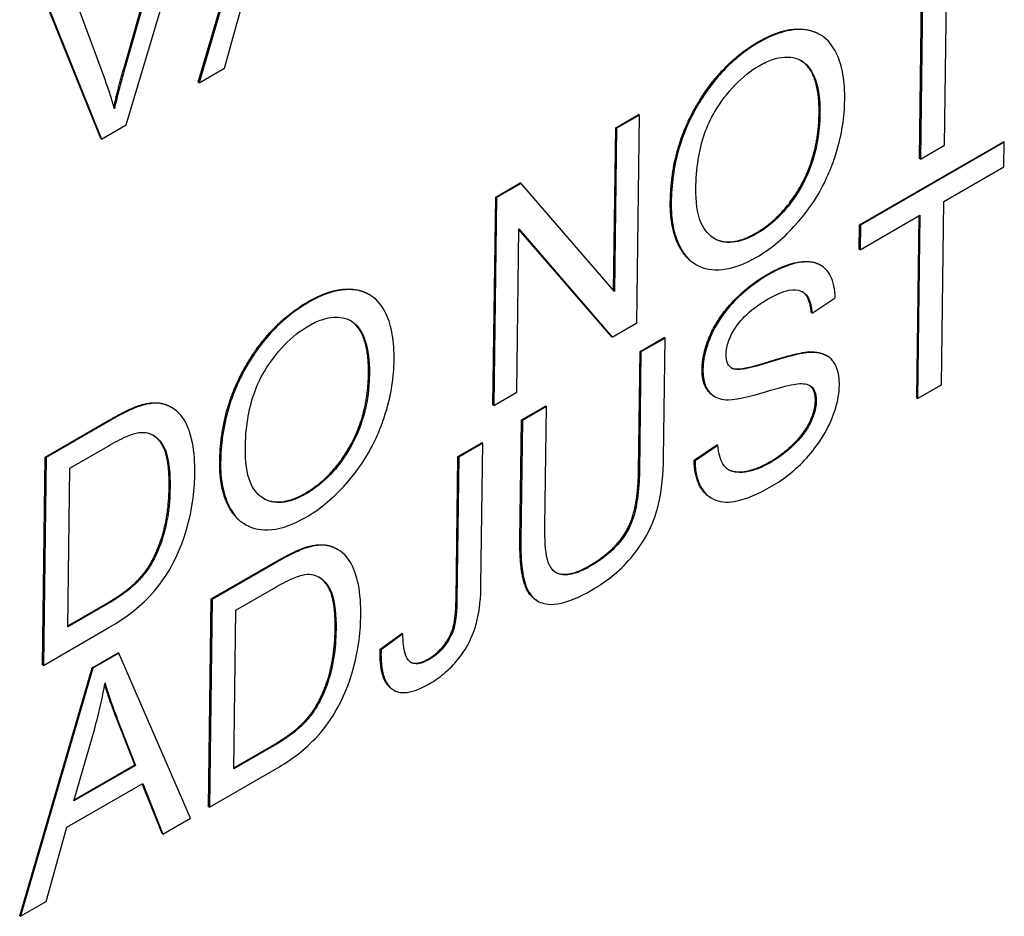
# Model space of a CAD drawing. Units: millimetres. Extents: x 155 to 2090, y 19 to 2724.
# Drawn here: x 778 to 789, y 1852 to 1862 of the extents above; entities that cross this region are included whole.
import ezdxf

# ---------------------------------------------------------------- set-up
doc = ezdxf.new("R2010")
doc.units = ezdxf.units.MM
doc.header["$LTSCALE"] = 10
doc.layers.add('Visible Edges(Hillmar_metric)', color=7, linetype='Continuous', lineweight=25)
doc.layers.add('Visible Tangent Edges(Hillmar_Metric)', color=7, linetype='Continuous', lineweight=25, true_color=0xc0c0c0)

msp = doc.modelspace()

# ---------------------------------------------------------------- linework, layer by layer
at = {"layer": 'Visible Edges(Hillmar_metric)'}
for p, q in [((780.3862, 1860.9189), (781.1661, 1863.593)), ((781.1756, 1863.5874), (780.3956, 1860.9133)), ((779.6103, 1860.4599), (780.4052, 1863.1426)), ((779.582, 1861.0631), (780.132, 1862.9959)), ((780.1414, 1862.9903), (779.5914, 1861.0575)), ((779.3843, 1860.9379), (778.8972, 1862.2719)), ((788.4279, 1860.239), (788.4534, 1862.2147)), ((779.3342, 1860.3115), (778.6077, 1862.1157)), ((778.6171, 1862.1101), (779.3436, 1860.3059)), ((788.1941, 1862.065), (788.1686, 1860.0893)), ((788.1592, 1860.0949), (788.1846, 1862.0595)), ((780.6698, 1861.0716), (780.8931, 1861.8735)), ((787.0906, 1861.4294), (787.0811, 1861.435)), ((780.3956, 1860.9133), (780.6698, 1861.0716)), ((780.3956, 1860.9133), (780.3862, 1860.9189)), ((784.8847, 1860.4279), (785.132, 1860.5707)), ((785.1415, 1860.5651), (784.8941, 1860.4223)), ((785.1125, 1858.3247), (785.1415, 1860.5651)), ((785.1415, 1860.5651), (785.132, 1860.5707)), ((779.3436, 1860.3059), (779.6103, 1860.4599)), ((784.862, 1858.6743), (784.8847, 1860.4279)), ((784.8941, 1860.4223), (784.8714, 1858.6634)), ((784.8941, 1860.4223), (784.8847, 1860.4279)), ((779.3436, 1860.3059), (779.3342, 1860.3115)), ((787.514, 1859.3827), (789.0637, 1860.2774)), ((789.0731, 1860.2718), (787.5235, 1859.377)), ((789.0731, 1860.2718), (789.0637, 1860.2774)), ((789.0697, 1860.0071), (789.0731, 1860.2718)), ((788.1686, 1860.0893), (788.4279, 1860.239)), ((788.1686, 1860.0893), (788.1592, 1860.0949)), ((788.423, 1859.6337), (789.0697, 1860.0071)), ((783.5913, 1859.6811), (783.8565, 1859.8342)), ((783.866, 1859.8286), (783.8565, 1859.8342)), ((783.866, 1859.8286), (783.6007, 1859.6755)), ((784.8714, 1858.6634), (783.866, 1859.8286)), ((783.5623, 1857.4407), (783.5913, 1859.6811)), ((783.6007, 1859.6755), (783.5718, 1857.4351)), ((783.6007, 1859.6755), (783.5913, 1859.6811)), ((788.3975, 1857.658), (788.423, 1859.6337)), ((787.52, 1859.1124), (788.1637, 1859.484)), ((788.1288, 1857.5139), (788.1542, 1859.4785)), ((788.1637, 1859.484), (788.1382, 1857.5083)), ((783.8191, 1857.5779), (783.8419, 1859.3368)), ((784.8378, 1858.1771), (783.8418, 1859.3315)), ((783.8419, 1859.3368), (784.8473, 1858.1715)), ((787.5106, 1859.118), (787.514, 1859.3827)), ((787.5235, 1859.377), (787.514, 1859.3827)), ((787.5235, 1859.377), (787.52, 1859.1124)), ((787.52, 1859.1124), (787.5106, 1859.118)), ((785.7463, 1858.9551), (785.7369, 1858.9607)), ((787.0959, 1858.9444), (787.0864, 1858.95)), ((782.2345, 1858.6255), (782.225, 1858.6311)), ((787.0024, 1858.4288), (787.2501, 1858.5938)), ((787.0024, 1858.4288), (786.993, 1858.4344)), ((784.8473, 1858.1715), (785.1125, 1858.3247)), ((784.8473, 1858.1715), (784.8378, 1858.1771)), ((785.1478, 1858.0164), (785.4071, 1858.1661)), ((785.4165, 1858.1605), (785.1572, 1858.0108)), ((785.3998, 1856.8661), (785.4165, 1858.1605)), ((785.4165, 1858.1605), (785.4071, 1858.1661)), ((785.1311, 1856.7237), (785.1478, 1858.0164)), ((785.1572, 1858.0108), (785.1405, 1856.7181)), ((785.1572, 1858.0108), (785.1478, 1858.0164)), ((787.1647, 1857.9661), (787.1553, 1857.9717)), ((788.1382, 1857.5083), (788.3975, 1857.658)), ((783.5718, 1857.4351), (783.8191, 1857.5779)), ((785.9476, 1857.5321), (785.9382, 1857.5377)), ((788.1382, 1857.5083), (788.1288, 1857.5139)), ((780.1045, 1857.4093), (780.0951, 1857.4149)), ((783.5718, 1857.4351), (783.5623, 1857.4407)), ((783.8693, 1857.2782), (784.1286, 1857.4279)), ((784.138, 1857.4223), (783.8788, 1857.2726)), ((784.1213, 1856.1296), (784.138, 1857.4223)), ((784.138, 1857.4223), (784.1286, 1857.4279)), ((778.7367, 1856.878), (779.4102, 1857.2669)), ((779.4196, 1857.2613), (778.7461, 1856.8724)), ((783.8526, 1855.9838), (783.8693, 1857.2782)), ((783.8788, 1857.2726), (783.862, 1855.9782)), ((783.8788, 1857.2726), (783.8693, 1857.2782)), ((779.002, 1856.7574), (779.4132, 1856.9949)), ((783.1839, 1856.8824), (783.4432, 1857.0321)), ((783.4526, 1857.0265), (783.1933, 1856.8768)), ((783.4329, 1855.4999), (783.4526, 1857.0265)), ((783.4526, 1857.0265), (783.4432, 1857.0321)), ((785.7302, 1856.8442), (785.9748, 1857.0092)), ((785.9843, 1857.0036), (785.7396, 1856.8386)), ((785.9843, 1857.0036), (785.9748, 1857.0092)), ((778.7077, 1854.6376), (778.7367, 1856.878)), ((778.7461, 1856.8724), (778.7172, 1854.632)), ((778.7461, 1856.8724), (778.7367, 1856.878)), ((783.164, 1855.3404), (783.1839, 1856.8824)), ((783.1933, 1856.8768), (783.1734, 1855.3348)), ((783.1933, 1856.8768), (783.1839, 1856.8824)), ((778.9798, 1855.0464), (779.002, 1856.7574)), ((785.7396, 1856.8386), (785.7302, 1856.8442)), ((785.9169, 1856.434), (785.9075, 1856.4396)), ((780.8902, 1856.1511), (780.8807, 1856.1567)), ((781.8935, 1855.8788), (781.884, 1855.8844)), ((780.5256, 1855.3475), (781.1992, 1855.7364)), ((781.2086, 1855.7308), (780.5351, 1855.3419)), ((780.7909, 1855.2269), (781.2022, 1855.4644)), ((779.3971, 1855.2873), (778.9798, 1855.0464)), ((778.98, 1855.0575), (779.3876, 1855.2929)), ((780.4967, 1853.1071), (780.5256, 1855.3475)), ((780.5351, 1855.3419), (780.5061, 1853.1015)), ((780.5351, 1855.3419), (780.5256, 1855.3475)), ((784.0406, 1855.3273), (784.0312, 1855.3329)), ((780.7688, 1853.5159), (780.7909, 1855.2269)), ((778.7172, 1854.632), (779.4234, 1855.0398)), ((782.3466, 1854.8058), (782.581, 1854.9767)), ((782.5904, 1854.9711), (782.356, 1854.8002)), ((782.5904, 1854.9711), (782.581, 1854.9767)), ((779.2412, 1854.6059), (779.5213, 1854.7676)), ((779.5308, 1854.762), (779.2506, 1854.6003)), ((779.5308, 1854.762), (779.5213, 1854.7676)), ((780.3005, 1852.9828), (779.5308, 1854.762)), ((782.356, 1854.8002), (782.3466, 1854.8058)), ((778.7172, 1854.632), (778.7077, 1854.6376)), ((778.4613, 1851.9318), (779.2412, 1854.6059)), ((779.2506, 1854.6003), (778.4707, 1851.9262)), ((779.2506, 1854.6003), (779.2412, 1854.6059)), ((782.4892, 1854.3667), (782.4797, 1854.3723)), ((779.7009, 1853.5595), (779.5034, 1854.0623)), ((779.5128, 1854.0567), (779.7104, 1853.5539)), ((779.0458, 1853.1702), (779.2704, 1853.9524)), ((781.186, 1853.7568), (780.7688, 1853.5159)), ((780.7689, 1853.527), (781.1766, 1853.7624)), ((779.7104, 1853.5539), (779.0458, 1853.1702)), ((779.0496, 1853.1834), (779.7009, 1853.5595)), ((779.7104, 1853.5539), (779.7009, 1853.5595)), ((780.5061, 1853.1015), (781.2124, 1853.5093)), ((778.9682, 1852.8864), (779.7877, 1853.3596)), ((779.996, 1852.818), (779.7819, 1853.3562)), ((779.7877, 1853.3596), (780.0055, 1852.8124)), ((780.5061, 1853.1015), (780.4967, 1853.1071)), ((780.0055, 1852.8124), (780.3005, 1852.9828)), ((778.7449, 1852.0845), (778.9682, 1852.8864)), ((780.0055, 1852.8124), (779.996, 1852.818)), ((778.4707, 1851.9262), (778.7449, 1852.0845)), ((778.4707, 1851.9262), (778.4613, 1851.9318))]:
    msp.add_line(p, q, dxfattribs=at)
for points, degree, knots in [([(786.4244, 1861.3559), (786.6956, 1861.5125), (787.0064, 1861.4794), (787.0811, 1861.435)], 2, [0, 0, 0, 1, 1.441455, 1.441455, 1.441455]), ([(787.3531, 1860.7269), (787.3543, 1860.824), (787.3485, 1860.9169), (787.3195, 1861.0837), (787.2977, 1861.1574), (787.2109, 1861.3422), (787.1422, 1861.399), (786.9851, 1861.4916), (786.8732, 1861.4907), (786.6876, 1861.4719), (786.5627, 1861.4247), (786.4338, 1861.3503)], 3, [-0.089586605, -0.089586605, -0.089586605, -0.089586605, -0.082685783, -0.082685783, -0.076205419, -0.076205419, -0.06435561, -0.06435561, -0.040998382, -0.040998382, 0, 0, 0, 0]), ([(786.4338, 1861.3503), (786.3654, 1861.3108), (786.297, 1861.2649), (786.1664, 1861.1611), (786.1047, 1861.1048), (785.9385, 1860.9287), (785.8449, 1860.8005), (785.7091, 1860.5658), (785.6303, 1860.4148), (785.509, 1860.0066), (785.4851, 1859.8064), (785.4827, 1859.6215)], 3, [-0.26463924, -0.26463924, -0.26463924, -0.26463924, -0.21966069, -0.21966069, -0.177418, -0.177418, -0.10158812, -0.10158812, -0.05134349, -0.05134349, 0, 0, 0, 0]), ([(786.432, 1861.0968), (786.4799, 1861.1244), (786.5275, 1861.1468), (786.6194, 1861.178), (786.663, 1861.1871), (786.7601, 1861.1928), (786.829, 1861.186), (786.9355, 1861.1199), (786.9868, 1861.0716), (787.0724, 1860.864), (787.0883, 1860.7248), (787.0864, 1860.5763)], 3, [-0.20959065, -0.20959065, -0.20959065, -0.20959065, -0.16876208, -0.16876208, -0.12929802, -0.12929802, -0.07723284, -0.07723284, -0.04122403, -0.04122403, 0, 0, 0, 0]), ([(787.077, 1860.5819), (787.0805, 1860.8551), (786.9563, 1861.1066), (786.8828, 1861.1524)], 2, [0, 0, 0, 1, 1.5959145, 1.5959145, 1.5959145]), ([(779.5914, 1861.0575), (779.5709, 1860.9856), (779.5515, 1860.9139), (779.5151, 1860.772), (779.4982, 1860.7018), (779.4824, 1860.6318)], 3, [-0.035599633, -0.035599633, -0.035599633, -0.035599633, -0.017677212, -0.017677212, 0, 0, 0, 0]), ([(785.7494, 1859.7721), (785.7507, 1859.8724), (785.7579, 1859.9791), (785.7891, 1860.1765), (785.8106, 1860.2702), (785.8713, 1860.4457), (785.9079, 1860.5267), (786.0162, 1860.7064), (786.0891, 1860.8043), (786.2522, 1860.9751), (786.3409, 1861.0441), (786.432, 1861.0968)], 3, [-0.12725396, -0.12725396, -0.12725396, -0.12725396, -0.09936671, -0.09936671, -0.0762104, -0.0762104, -0.05583861, -0.05583861, -0.02900272, -0.02900272, 0, 0, 0, 0]), ([(779.4824, 1860.6318), (779.4687, 1860.6826), (779.4538, 1860.7327), (779.4212, 1860.8346), (779.4031, 1860.8867), (779.3843, 1860.9379)], 3, [-0.035481155, -0.035481155, -0.035481155, -0.035481155, -0.018425303, -0.018425303, 0, 0, 0, 0]), ([(786.4039, 1859.0331), (786.4734, 1859.0732), (786.5423, 1859.1207), (786.6779, 1859.2315), (786.7432, 1859.2933), (786.9411, 1859.5077), (787.0233, 1859.637), (787.1598, 1859.8693), (787.2209, 1860.025), (787.3234, 1860.3569), (787.3508, 1860.5474), (787.3531, 1860.7269)], 3, [-0.11132209, -0.11132209, -0.11132209, -0.11132209, -0.1042993, -0.1042993, -0.09735703, -0.09735703, -0.08252506, -0.08252506, -0.04982741, -0.04982741, 0, 0, 0, 0]), ([(787.0864, 1860.5763), (787.0844, 1860.422), (787.0645, 1860.2525), (786.9707, 1859.9545), (786.9195, 1859.8478), (786.8051, 1859.6566), (786.7399, 1859.5693), (786.583, 1859.4054), (786.4952, 1859.3383), (786.4057, 1859.2866)], 3, [-0.11288448, -0.11288448, -0.11288448, -0.11288448, -0.0786008, -0.0786008, -0.05367631, -0.05367631, -0.02847218, -0.02847218, 0, 0, 0, 0]), ([(786.4057, 1859.2866), (786.3595, 1859.26), (786.3135, 1859.2379), (786.2253, 1859.2064), (786.1836, 1859.1966), (786.0666, 1859.186), (785.9999, 1859.202), (785.9006, 1859.2622), (785.8446, 1859.3085), (785.7619, 1859.5082), (785.7476, 1859.6364), (785.7494, 1859.7721)], 3, [-0.18039598, -0.18039598, -0.18039598, -0.18039598, -0.15228074, -0.15228074, -0.12555214, -0.12555214, -0.0744047, -0.0744047, -0.03768471, -0.03768471, 0, 0, 0, 0]), ([(785.7369, 1858.9607), (785.6398, 1859.0184), (785.4695, 1859.3317), (785.4733, 1859.6271)], 2, [1.4279736, 1.4279736, 1.4279736, 2, 3, 3, 3]), ([(785.4827, 1859.6215), (785.4816, 1859.5313), (785.4882, 1859.4464), (785.5185, 1859.2893), (785.5417, 1859.2186), (785.6071, 1859.0845), (785.661, 1859.0026), (785.834, 1858.9058), (785.9298, 1858.8887), (786.151, 1858.9114), (786.2756, 1858.959), (786.4039, 1859.0331)], 3, [-0.19620149, -0.19620149, -0.19620149, -0.19620149, -0.15766273, -0.15766273, -0.11937741, -0.11937741, -0.07668486, -0.07668486, -0.04080746, -0.04080746, 0, 0, 0, 0]), ([(786.5132, 1858.8438), (786.7308, 1858.9694), (787.0093, 1858.9958), (787.0864, 1858.95)], 2, [0, 0, 0, 1, 1.6871947, 1.6871947, 1.6871947]), ([(787.2501, 1858.5938), (787.2493, 1858.6398), (787.2448, 1858.6833), (787.2277, 1858.7627), (787.2155, 1858.798), (787.172, 1858.8825), (787.1343, 1858.9249), (787.0193, 1858.9845), (786.9469, 1858.9853), (786.7706, 1858.962), (786.6464, 1858.9096), (786.5226, 1858.8382)], 3, [-0.097300787, -0.097300787, -0.097300787, -0.097300787, -0.087076163, -0.087076163, -0.077174472, -0.077174472, -0.060531845, -0.060531845, -0.039378878, -0.039378878, 0, 0, 0, 0]), ([(786.5226, 1858.8382), (786.4555, 1858.7994), (786.3885, 1858.7541), (786.2415, 1858.6361), (786.1812, 1858.575), (786.0816, 1858.4668), (786.0255, 1858.3938), (785.9192, 1858.2147), (785.8852, 1858.125), (785.8391, 1857.9773), (785.8257, 1857.8973), (785.8248, 1857.8216)], 3, [-0.064470791, -0.064470791, -0.064470791, -0.064470791, -0.057786215, -0.057786215, -0.049581433, -0.049581433, -0.036713948, -0.036713948, -0.02100911, -0.02100911, 0, 0, 0, 0]), ([(781.5683, 1858.552), (781.8395, 1858.7086), (782.1503, 1858.6755), (782.225, 1858.6311)], 2, [0, 0, 0, 1, 1.441455, 1.441455, 1.441455]), ([(782.497, 1857.9229), (782.4982, 1858.0201), (782.4924, 1858.113), (782.4634, 1858.2798), (782.4416, 1858.3535), (782.3548, 1858.5383), (782.2861, 1858.595), (782.129, 1858.6876), (782.0171, 1858.6868), (781.8315, 1858.6679), (781.7066, 1858.6208), (781.5777, 1858.5464)], 3, [-0.089586605, -0.089586605, -0.089586605, -0.089586605, -0.082685783, -0.082685783, -0.076205419, -0.076205419, -0.06435561, -0.06435561, -0.040998382, -0.040998382, 0, 0, 0, 0]), ([(786.5297, 1858.5829), (786.6038, 1858.6257), (786.6821, 1858.6622), (786.8137, 1858.6884), (786.8514, 1858.6798), (786.9083, 1858.6582), (786.9356, 1858.634), (786.9834, 1858.5545), (786.9971, 1858.4942), (787.0024, 1858.4288)], 3, [-0.053801969, -0.053801969, -0.053801969, -0.053801969, -0.043131262, -0.043131262, -0.033770744, -0.033770744, -0.019285193, -0.019285193, 0, 0, 0, 0]), ([(786.0739, 1857.9858), (786.0741, 1858.008), (786.0765, 1858.0311), (786.0859, 1858.0789), (786.0927, 1858.103), (786.1199, 1858.1775), (786.146, 1858.2261), (786.1975, 1858.305), (786.2331, 1858.355), (786.37, 1858.483), (786.4536, 1858.539), (786.5297, 1858.5829)], 3, [-0.1041908, -0.1041908, -0.1041908, -0.1041908, -0.08948009, -0.08948009, -0.07501352, -0.07501352, -0.04531688, -0.04531688, -0.02422067, -0.02422067, 0, 0, 0, 0]), ([(781.5777, 1858.5464), (781.5093, 1858.5069), (781.4409, 1858.461), (781.3102, 1858.3572), (781.2486, 1858.3009), (781.0824, 1858.1247), (780.9888, 1857.9966), (780.853, 1857.7619), (780.7742, 1857.6109), (780.6529, 1857.2026), (780.629, 1857.0025), (780.6266, 1856.8176)], 3, [-0.26463924, -0.26463924, -0.26463924, -0.26463924, -0.21966069, -0.21966069, -0.177418, -0.177418, -0.10158812, -0.10158812, -0.05134349, -0.05134349, 0, 0, 0, 0]), ([(781.5759, 1858.2928), (781.6238, 1858.3205), (781.6713, 1858.3428), (781.7633, 1858.3741), (781.8069, 1858.3831), (781.904, 1858.3889), (781.9729, 1858.3821), (782.0794, 1858.316), (782.1307, 1858.2676), (782.2163, 1858.0601), (782.2322, 1857.9208), (782.2303, 1857.7723)], 3, [-0.20959065, -0.20959065, -0.20959065, -0.20959065, -0.16876208, -0.16876208, -0.12929802, -0.12929802, -0.07723284, -0.07723284, -0.04122403, -0.04122403, 0, 0, 0, 0]), ([(782.2209, 1857.7779), (782.2244, 1858.0512), (782.1002, 1858.3027), (782.0267, 1858.3484)], 2, [0, 0, 0, 1, 1.5959145, 1.5959145, 1.5959145]), ([(780.8933, 1856.9681), (780.8946, 1857.0685), (780.9018, 1857.1752), (780.933, 1857.3725), (780.9545, 1857.4663), (781.0152, 1857.6418), (781.0518, 1857.7228), (781.1601, 1857.9025), (781.233, 1858.0004), (781.396, 1858.1712), (781.4848, 1858.2402), (781.5759, 1858.2928)], 3, [-0.12725396, -0.12725396, -0.12725396, -0.12725396, -0.09936671, -0.09936671, -0.0762104, -0.0762104, -0.05583861, -0.05583861, -0.02900272, -0.02900272, 0, 0, 0, 0]), ([(786.1473, 1857.8299), (786.1347, 1857.8357), (786.1234, 1857.8435), (786.1041, 1857.8635), (786.0962, 1857.8753), (786.0782, 1857.916), (786.0734, 1857.949), (786.0739, 1857.9858)], 3, [-0.020950097, -0.020950097, -0.020950097, -0.020950097, -0.015494967, -0.015494967, -0.010230902, -0.010230902, 0, 0, 0, 0]), ([(786.9703, 1858.0051), (786.8438, 1857.9981), (786.5905, 1857.9109), (786.3549, 1857.8439), (786.2634, 1857.8222), (786.181, 1857.8216), (786.1616, 1857.8236), (786.1473, 1857.8299)], 3, [-0.062294129, -0.062294129, -0.062294129, -0.062294129, -0.025863851, -0.025863851, -0.00617701, -0.00617701, 0, 0, 0, 0]), ([(787.2956, 1857.6506), (787.2965, 1857.7226), (787.2876, 1857.7874), (787.2508, 1857.88), (787.2242, 1857.9287), (787.1142, 1857.9981), (787.0439, 1858.0085), (786.9703, 1858.0051)], 3, [-0.087553544, -0.087553544, -0.087553544, -0.087553544, -0.051412719, -0.051412719, -0.026003592, -0.026003592, 0, 0, 0, 0]), ([(781.5478, 1856.2291), (781.6173, 1856.2692), (781.6862, 1856.3168), (781.8218, 1856.4275), (781.8871, 1856.4893), (782.085, 1856.7037), (782.1672, 1856.833), (782.3037, 1857.0653), (782.3648, 1857.2211), (782.4673, 1857.553), (782.4947, 1857.7435), (782.497, 1857.9229)], 3, [-0.11132209, -0.11132209, -0.11132209, -0.11132209, -0.1042993, -0.1042993, -0.09735703, -0.09735703, -0.08252506, -0.08252506, -0.04982741, -0.04982741, 0, 0, 0, 0]), ([(785.9382, 1857.5377), (785.9045, 1857.5577), (785.8133, 1857.6736), (785.8153, 1857.8272)], 2, [0.6379767, 0.6379767, 0.6379767, 1, 2, 2, 2]), ([(785.8248, 1857.8216), (785.824, 1857.76), (785.8314, 1857.7046), (785.863, 1857.6187), (785.8862, 1857.5774), (785.9729, 1857.5106), (786.0319, 1857.4963), (786.0956, 1857.495)], 3, [-0.067849221, -0.067849221, -0.067849221, -0.067849221, -0.04305622, -0.04305622, -0.023024303, -0.023024303, 0, 0, 0, 0]), ([(782.2303, 1857.7723), (782.2283, 1857.6181), (782.2084, 1857.4486), (782.1146, 1857.1506), (782.0634, 1857.0439), (781.949, 1856.8527), (781.8838, 1856.7653), (781.7269, 1856.6015), (781.6391, 1856.5344), (781.5496, 1856.4827)], 3, [-0.11288448, -0.11288448, -0.11288448, -0.11288448, -0.0786008, -0.0786008, -0.05367631, -0.05367631, -0.02847218, -0.02847218, 0, 0, 0, 0]), ([(786.0956, 1857.495), (786.2067, 1857.4911), (786.4148, 1857.5564), (786.6699, 1857.6314), (786.7713, 1857.6585), (786.821, 1857.6647)], 3, [-0.037725006, -0.037725006, -0.037725006, -0.037725006, -0.017113883, -0.017113883, 0, 0, 0, 0]), ([(786.5642, 1856.5622), (786.6307, 1856.6005), (786.697, 1856.6455), (786.8238, 1856.7479), (786.8834, 1856.8037), (786.9977, 1856.9287), (787.0661, 1857.0127), (787.1944, 1857.23), (787.2311, 1857.3282), (787.2801, 1857.4852), (787.2945, 1857.5702), (787.2956, 1857.6506)], 3, [-0.087012384, -0.087012384, -0.087012384, -0.087012384, -0.070343586, -0.070343586, -0.054657799, -0.054657799, -0.039022278, -0.039022278, -0.022311719, -0.022311719, 0, 0, 0, 0]), ([(786.821, 1857.6647), (786.8516, 1857.6693), (786.8822, 1857.6713), (786.9337, 1857.6664), (786.9562, 1857.6608), (787.0027, 1857.6346), (787.0183, 1857.6116), (787.0415, 1857.5589), (787.0469, 1857.5223), (787.0464, 1857.4813)], 3, [-0.033272553, -0.033272553, -0.033272553, -0.033272553, -0.026034667, -0.026034667, -0.019994352, -0.019994352, -0.011405321, -0.011405321, 0, 0, 0, 0]), ([(787.037, 1857.4869), (787.0383, 1857.5927), (786.9802, 1857.6465), (786.9729, 1857.6514)], 2, [0, 0, 0, 1, 1.1205112, 1.1205112, 1.1205112]), ([(779.7679, 1857.4302), (779.7213, 1857.4157), (779.6683, 1857.3925), (779.5552, 1857.3376), (779.4852, 1857.2992), (779.4196, 1857.2613)], 3, [-0.036088642, -0.036088642, -0.036088642, -0.036088642, -0.020878931, -0.020878931, 0, 0, 0, 0]), ([(780.0519, 1857.4349), (780.0127, 1857.4511), (779.9695, 1857.4585), (779.8735, 1857.457), (779.8215, 1857.4471), (779.7679, 1857.4302)], 3, [-0.03425256, -0.03425256, -0.03425256, -0.03425256, -0.01757281, -0.01757281, 0, 0, 0, 0]), ([(780.3485, 1856.6977), (780.35, 1856.8158), (780.3427, 1856.9297), (780.3031, 1857.1312), (780.274, 1857.2125), (780.1886, 1857.3522), (780.1282, 1857.4054), (780.0519, 1857.4349)], 3, [-0.088855889, -0.088855889, -0.088855889, -0.088855889, -0.059821237, -0.059821237, -0.032052146, -0.032052146, 0, 0, 0, 0]), ([(787.0464, 1857.4813), (787.0461, 1857.4575), (787.0436, 1857.4327), (787.034, 1857.3812), (787.027, 1857.3552), (787.0051, 1857.2913), (786.9851, 1857.2427), (786.9127, 1857.126), (786.8671, 1857.0715), (786.7617, 1856.9641), (786.6767, 1856.8899), (786.5557, 1856.82)], 3, [-0.13977134, -0.13977134, -0.13977134, -0.13977134, -0.11913004, -0.11913004, -0.09862602, -0.09862602, -0.06964363, -0.06964363, -0.03850508, -0.03850508, 0, 0, 0, 0]), ([(779.4132, 1856.9949), (779.4774, 1857.0319), (779.5475, 1857.0697), (779.659, 1857.1188), (779.7072, 1857.1362), (779.7464, 1857.1415)], 3, [-0.031401274, -0.031401274, -0.031401274, -0.031401274, -0.013440675, -0.013440675, 0, 0, 0, 0]), ([(779.7464, 1857.1415), (779.7797, 1857.1462), (779.8107, 1857.1448), (779.87, 1857.1302), (779.8974, 1857.1166), (779.9593, 1857.0709), (780.0028, 1857.0299), (780.0722, 1856.8385), (780.0838, 1856.6979), (780.0818, 1856.5488)], 3, [-0.12253183, -0.12253183, -0.12253183, -0.12253183, -0.10035817, -0.10035817, -0.07691498, -0.07691498, -0.04139792, -0.04139792, 0, 0, 0, 0]), ([(780.0724, 1856.5544), (780.077, 1856.9062), (779.941, 1857.0872), (779.8963, 1857.1151)], 2, [0, 0, 0, 1, 1.3858955, 1.3858955, 1.3858955]), ([(786.5557, 1856.82), (786.4619, 1856.7658), (786.3693, 1856.728), (786.2494, 1856.7115), (786.186, 1856.7057), (786.0908, 1856.7421), (786.0618, 1856.7673), (786.0077, 1856.8584), (785.9916, 1856.9291), (785.9843, 1857.0036)], 3, [-0.12516705, -0.12516705, -0.12516705, -0.12516705, -0.06217967, -0.06217967, -0.03849632, -0.03849632, -0.02219431, -0.02219431, 0, 0, 0, 0]), ([(781.5496, 1856.4827), (781.5034, 1856.456), (781.4574, 1856.434), (781.3692, 1856.4024), (781.3275, 1856.3927), (781.2105, 1856.3821), (781.1438, 1856.3981), (781.0445, 1856.4582), (780.9885, 1856.5045), (780.9058, 1856.7043), (780.8915, 1856.8324), (780.8933, 1856.9681)], 3, [-0.18039598, -0.18039598, -0.18039598, -0.18039598, -0.15228074, -0.15228074, -0.12555214, -0.12555214, -0.0744047, -0.0744047, -0.03768471, -0.03768471, 0, 0, 0, 0]), ([(784.6227, 1855.4411), (784.7058, 1855.4891), (784.7908, 1855.5462), (784.9418, 1855.6726), (785.0094, 1855.7395), (785.0993, 1855.8517), (785.176, 1855.9492), (785.296, 1856.1858), (785.3262, 1856.2803), (785.3839, 1856.5293), (785.3977, 1856.702), (785.3998, 1856.8661)], 3, [-0.25261909, -0.25261909, -0.25261909, -0.25261909, -0.17184544, -0.17184544, -0.1026821, -0.1026821, -0.0711419, -0.0711419, -0.04555848, -0.04555848, 0, 0, 0, 0]), ([(780.8807, 1856.1567), (780.7837, 1856.2144), (780.6134, 1856.5277), (780.6172, 1856.8232)], 2, [1.4279736, 1.4279736, 1.4279736, 2, 3, 3, 3]), ([(780.6266, 1856.8176), (780.6254, 1856.7273), (780.6321, 1856.6425), (780.6624, 1856.4853), (780.6856, 1856.4146), (780.7509, 1856.2806), (780.8049, 1856.1987), (780.9779, 1856.1019), (781.0736, 1856.0848), (781.2949, 1856.1074), (781.4195, 1856.1551), (781.5478, 1856.2291)], 3, [-0.19620149, -0.19620149, -0.19620149, -0.19620149, -0.15766273, -0.15766273, -0.11937741, -0.11937741, -0.07668486, -0.07668486, -0.04080746, -0.04080746, 0, 0, 0, 0]), ([(785.9075, 1856.4396), (785.866, 1856.4643), (785.7332, 1856.6222), (785.7302, 1856.8442)], 2, [1.6691885, 1.6691885, 1.6691885, 2, 3, 3, 3]), ([(785.7396, 1856.8386), (785.7403, 1856.7838), (785.7455, 1856.732), (785.766, 1856.6382), (785.7808, 1856.5967), (785.8265, 1856.5115), (785.869, 1856.4561), (786.0021, 1856.3917), (786.0777, 1856.3854), (786.2867, 1856.4189), (786.4294, 1856.4843), (786.5642, 1856.5622)], 3, [-0.14760649, -0.14760649, -0.14760649, -0.14760649, -0.12398505, -0.12398505, -0.10119677, -0.10119677, -0.0710482, -0.0710482, -0.04290448, -0.04290448, 0, 0, 0, 0]), ([(786.097, 1856.7436), (786.155, 1856.7116), (786.3794, 1856.7292), (786.5463, 1856.8256)], 2, [1.3061217, 1.3061217, 1.3061217, 2, 3, 3, 3]), ([(779.4234, 1855.0398), (779.549, 1855.1123), (779.7134, 1855.2214), (779.9414, 1855.46), (780.0083, 1855.5489), (780.1315, 1855.7598), (780.1949, 1855.8863), (780.3327, 1856.3381), (780.3467, 1856.5596), (780.3485, 1856.6977)], 3, [-0.14004326, -0.14004326, -0.14004326, -0.14004326, -0.09129386, -0.09129386, -0.06456827, -0.06456827, -0.03833447, -0.03833447, 0, 0, 0, 0]), ([(785.1405, 1856.7181), (785.1393, 1856.6252), (785.1336, 1856.5234), (785.1079, 1856.3509), (785.091, 1856.2707), (785.0418, 1856.1334), (785.0168, 1856.0845), (784.9487, 1855.9795), (784.9035, 1855.9273), (784.7763, 1855.8054), (784.687, 1855.7444), (784.6038, 1855.6963)], 3, [-0.090969432, -0.090969432, -0.090969432, -0.090969432, -0.069980628, -0.069980628, -0.05462173, -0.05462173, -0.042389218, -0.042389218, -0.026482293, -0.026482293, 0, 0, 0, 0]), ([(780.0818, 1856.5488), (780.0806, 1856.4495), (780.0734, 1856.3436), (780.0367, 1856.1171), (780.0101, 1856.0285), (779.96, 1855.8821), (779.9238, 1855.7993), (779.8774, 1855.7206)], 3, [-0.05040969, -0.05040969, -0.05040969, -0.05040969, -0.036335075, -0.036335075, -0.020570315, -0.020570315, 0, 0, 0, 0]), ([(784.6038, 1855.6963), (784.5502, 1855.6654), (784.4963, 1855.64), (784.3859, 1855.6069), (784.3437, 1855.6059), (784.274, 1855.6136), (784.2397, 1855.6278), (784.1749, 1855.6882), (784.158, 1855.7355), (784.1249, 1855.8635), (784.1196, 1855.999), (784.1213, 1856.1296)], 3, [-0.076408424, -0.076408424, -0.076408424, -0.076408424, -0.069216296, -0.069216296, -0.061083155, -0.061083155, -0.050457676, -0.050457676, -0.036253465, -0.036253465, 0, 0, 0, 0]), ([(781.8408, 1855.9044), (781.8016, 1855.9206), (781.7585, 1855.928), (781.6625, 1855.9265), (781.6105, 1855.9166), (781.5568, 1855.8997)], 3, [-0.03425256, -0.03425256, -0.03425256, -0.03425256, -0.01757281, -0.01757281, 0, 0, 0, 0]), ([(784.0312, 1855.3329), (783.9598, 1855.3754), (783.848, 1855.6286), (783.8526, 1855.9838)], 2, [1.4440988, 1.4440988, 1.4440988, 2, 3, 3, 3]), ([(783.862, 1855.9782), (783.8606, 1855.8679), (783.8645, 1855.755), (783.8896, 1855.5787), (783.9072, 1855.502), (783.9673, 1855.3846), (784.0065, 1855.3434), (784.096, 1855.2992), (784.1584, 1855.28), (784.3724, 1855.3127), (784.5003, 1855.3705), (784.6227, 1855.4411)], 3, [-0.23036699, -0.23036699, -0.23036699, -0.23036699, -0.16632616, -0.16632616, -0.11739372, -0.11739372, -0.07292514, -0.07292514, -0.03892567, -0.03892567, 0, 0, 0, 0]), ([(781.5568, 1855.8997), (781.5102, 1855.8853), (781.4573, 1855.862), (781.3442, 1855.8071), (781.2742, 1855.7687), (781.2086, 1855.7308)], 3, [-0.036088642, -0.036088642, -0.036088642, -0.036088642, -0.020878931, -0.020878931, 0, 0, 0, 0]), ([(782.1375, 1855.1672), (782.139, 1855.2853), (782.1316, 1855.3992), (782.0921, 1855.6007), (782.063, 1855.682), (781.9776, 1855.8217), (781.9172, 1855.8749), (781.8408, 1855.9044)], 3, [-0.088855889, -0.088855889, -0.088855889, -0.088855889, -0.059821237, -0.059821237, -0.032052146, -0.032052146, 0, 0, 0, 0]), ([(779.8774, 1855.7206), (779.8547, 1855.6814), (779.8288, 1855.6447), (779.7696, 1855.5717), (779.7359, 1855.5362), (779.6639, 1855.4682), (779.5788, 1855.3922), (779.3971, 1855.2873)], 3, [-0.15756975, -0.15756975, -0.15756975, -0.15756975, -0.11058299, -0.11058299, -0.05784299, -0.05784299, 0, 0, 0, 0]), ([(784.2348, 1855.6359), (784.2687, 1855.6173), (784.4275, 1855.6056), (784.5943, 1855.7019)], 2, [1.6134735, 1.6134735, 1.6134735, 2, 3, 3, 3]), ([(781.2022, 1855.4644), (781.2663, 1855.5015), (781.3364, 1855.5393), (781.4479, 1855.5883), (781.4962, 1855.6057), (781.5354, 1855.611)], 3, [-0.031401274, -0.031401274, -0.031401274, -0.031401274, -0.013440675, -0.013440675, 0, 0, 0, 0]), ([(781.5354, 1855.611), (781.5687, 1855.6157), (781.5997, 1855.6143), (781.659, 1855.5997), (781.6864, 1855.5861), (781.7482, 1855.5404), (781.7918, 1855.4994), (781.8612, 1855.308), (781.8727, 1855.1674), (781.8708, 1855.0183)], 3, [-0.12253183, -0.12253183, -0.12253183, -0.12253183, -0.10035817, -0.10035817, -0.07691498, -0.07691498, -0.04139792, -0.04139792, 0, 0, 0, 0]), ([(781.8614, 1855.0239), (781.8659, 1855.3757), (781.7299, 1855.5567), (781.6853, 1855.5846)], 2, [0, 0, 0, 1, 1.3858955, 1.3858955, 1.3858955]), ([(782.8733, 1854.431), (782.9279, 1854.4625), (782.9825, 1854.5001), (783.0974, 1854.5971), (783.1437, 1854.6475), (783.2254, 1854.7455), (783.2682, 1854.8089), (783.3527, 1854.9727), (783.3769, 1855.056), (783.4201, 1855.2349), (783.4312, 1855.371), (783.4329, 1855.4999)], 3, [-0.076610814, -0.076610814, -0.076610814, -0.076610814, -0.070023916, -0.070023916, -0.062404448, -0.062404448, -0.051180915, -0.051180915, -0.035775343, -0.035775343, 0, 0, 0, 0]), ([(783.1734, 1855.3348), (783.171, 1855.1482), (783.1512, 1855.0639), (783.1257, 1854.9815), (783.1089, 1854.9438), (783.0634, 1854.8667), (783.0338, 1854.8277), (782.9608, 1854.7518), (782.9183, 1854.7197), (782.8753, 1854.6949)], 3, [-0.046808113, -0.046808113, -0.046808113, -0.046808113, -0.035206269, -0.035206269, -0.024921892, -0.024921892, -0.013686451, -0.013686451, 0, 0, 0, 0]), ([(781.2124, 1853.5093), (781.3379, 1853.5818), (781.5023, 1853.6909), (781.7304, 1853.9295), (781.7973, 1854.0185), (781.9205, 1854.2293), (781.9838, 1854.3558), (782.1216, 1854.8076), (782.1357, 1855.0291), (782.1375, 1855.1672)], 3, [-0.14004326, -0.14004326, -0.14004326, -0.14004326, -0.09129386, -0.09129386, -0.06456827, -0.06456827, -0.03833447, -0.03833447, 0, 0, 0, 0]), ([(781.8708, 1855.0183), (781.8695, 1854.919), (781.8623, 1854.8131), (781.8257, 1854.5866), (781.7991, 1854.498), (781.7489, 1854.3516), (781.7127, 1854.2688), (781.6664, 1854.1901)], 3, [-0.05040969, -0.05040969, -0.05040969, -0.05040969, -0.036335075, -0.036335075, -0.020570315, -0.020570315, 0, 0, 0, 0]), ([(782.8753, 1854.6949), (782.8459, 1854.6779), (782.8164, 1854.6643), (782.7623, 1854.6493), (782.7381, 1854.647), (782.6902, 1854.6547), (782.6739, 1854.6656), (782.6437, 1854.6889), (782.6288, 1854.7188), (782.5998, 1854.8094), (782.5923, 1854.8891), (782.5904, 1854.9711)], 3, [-0.048313087, -0.048313087, -0.048313087, -0.048313087, -0.044089934, -0.044089934, -0.040263654, -0.040263654, -0.035836, -0.035836, -0.02324355, -0.02324355, 0, 0, 0, 0]), ([(782.4797, 1854.3723), (782.4754, 1854.3749), (782.3363, 1854.4676), (782.3466, 1854.8058)], 2, [0.9688527, 0.9688527, 0.9688527, 1, 2, 2, 2]), ([(782.356, 1854.8002), (782.354, 1854.7334), (782.356, 1854.6677), (782.3718, 1854.5562), (782.3841, 1854.508), (782.4296, 1854.4109), (782.4634, 1854.3805), (782.5372, 1854.3406), (782.5851, 1854.334), (782.7127, 1854.3503), (782.7936, 1854.385), (782.8733, 1854.431)], 3, [-0.08153864, -0.08153864, -0.08153864, -0.08153864, -0.069178824, -0.069178824, -0.058521355, -0.058521355, -0.043838036, -0.043838036, -0.025375544, -0.025375544, 0, 0, 0, 0]), ([(779.2704, 1853.9524), (779.2934, 1854.0356), (779.3144, 1854.1185), (779.3515, 1854.2819), (779.3678, 1854.3623), (779.3817, 1854.4421)], 3, [-0.041275503, -0.041275503, -0.041275503, -0.041275503, -0.020472357, -0.020472357, 0, 0, 0, 0]), ([(779.3817, 1854.4421), (779.3976, 1854.3838), (779.4168, 1854.3236), (779.4597, 1854.1974), (779.4864, 1854.1252), (779.5128, 1854.0567)], 3, [-0.044563023, -0.044563023, -0.044563023, -0.044563023, -0.024985666, -0.024985666, 0, 0, 0, 0]), ([(781.6664, 1854.1901), (781.6437, 1854.1509), (781.6178, 1854.1142), (781.5586, 1854.0412), (781.5248, 1854.0057), (781.4529, 1853.9377), (781.3678, 1853.8617), (781.186, 1853.7568)], 3, [-0.15756975, -0.15756975, -0.15756975, -0.15756975, -0.11058299, -0.11058299, -0.05784299, -0.05784299, 0, 0, 0, 0])]:
    msp.add_open_spline(points, degree=degree, knots=knots, dxfattribs=at)
for points in [[(785.4733, 1859.6271), (785.4805, 1860.1855), (786.0117, 1861.1176), (786.4244, 1861.3559)], [(779.4766, 1860.6532), (779.5224, 1860.8542), (779.582, 1861.0631)], [(786.3963, 1859.2922), (786.6883, 1859.4609), (787.0714, 1860.1481), (787.077, 1860.5819)], [(785.9397, 1859.2385), (786.1223, 1859.1341), (786.3963, 1859.2922)], [(785.8153, 1857.8272), (785.8175, 1857.998), (785.9897, 1858.3889), (786.315, 1858.7293), (786.5132, 1858.8438)], [(786.993, 1858.4344), (786.9788, 1858.6072), (786.893, 1858.6625)], [(780.6172, 1856.8232), (780.6244, 1857.3816), (781.1556, 1858.3137), (781.5683, 1858.552)], [(786.1378, 1857.8355), (786.2128, 1857.8025), (786.844, 1858.0043), (786.9609, 1858.0108)], [(786.9609, 1858.0108), (787.0806, 1858.0161), (787.1553, 1857.9717)], [(786.1318, 1857.8385), (786.1348, 1857.8369), (786.1378, 1857.8355)], [(781.5402, 1856.4883), (781.8322, 1856.6569), (782.2153, 1857.3442), (782.2209, 1857.7779)], [(779.4102, 1857.2669), (779.6382, 1857.3985), (779.7584, 1857.4358)], [(779.7584, 1857.4358), (779.9262, 1857.4886), (780.0425, 1857.4405)], [(780.0425, 1857.4405), (780.0701, 1857.4298), (780.0951, 1857.4149)], [(786.5463, 1856.8256), (786.6938, 1856.9108), (786.9231, 1857.1431), (787.0356, 1857.3827), (787.037, 1857.4869)], [(784.5943, 1855.7019), (784.879, 1855.8662), (785.1257, 1856.3036), (785.1311, 1856.7237)], [(779.868, 1855.7262), (779.9617, 1855.8854), (780.0691, 1856.2999), (780.0724, 1856.5544)], [(781.0836, 1856.4346), (781.2662, 1856.3301), (781.5402, 1856.4883)], [(781.5474, 1855.9053), (781.7152, 1855.9581), (781.8314, 1855.91)], [(781.8314, 1855.91), (781.859, 1855.8993), (781.884, 1855.8844)], [(781.1992, 1855.7364), (781.4271, 1855.8681), (781.5474, 1855.9053)], [(779.3876, 1855.2929), (779.5813, 1855.4047), (779.8029, 1855.614), (779.868, 1855.7262)], [(782.8658, 1854.7005), (782.9627, 1854.7564), (783.1056, 1854.9406), (783.1615, 1855.1475), (783.164, 1855.3404)], [(781.6569, 1854.1957), (781.7507, 1854.3549), (781.8581, 1854.7694), (781.8614, 1855.0239)], [(782.6714, 1854.6678), (782.7433, 1854.6297), (782.8658, 1854.7005)], [(779.5034, 1854.0623), (779.4211, 1854.2758), (779.3786, 1854.4248)], [(781.1766, 1853.7624), (781.3703, 1853.8742), (781.5919, 1854.0835), (781.6569, 1854.1957)]]:
    msp.add_open_spline(points, degree=2, dxfattribs=at)
at = {"layer": 'Visible Tangent Edges(Hillmar_Metric)'}
for p, q in [((786.4338, 1861.3503), (786.4244, 1861.3559)), ((779.5914, 1861.0575), (779.582, 1861.0631)), ((787.0864, 1860.5763), (787.077, 1860.5819)), ((785.4827, 1859.6215), (785.4733, 1859.6271)), ((786.4057, 1859.2866), (786.3963, 1859.2922)), ((786.5226, 1858.8382), (786.5132, 1858.8438)), ((781.5777, 1858.5464), (781.5683, 1858.552)), ((786.9703, 1858.0051), (786.9609, 1858.0108)), ((785.8248, 1857.8216), (785.8153, 1857.8272)), ((786.1473, 1857.8299), (786.1378, 1857.8355)), ((782.2303, 1857.7723), (782.2209, 1857.7779)), ((779.7679, 1857.4302), (779.7584, 1857.4358)), ((780.0519, 1857.4349), (780.0425, 1857.4405)), ((787.0464, 1857.4813), (787.037, 1857.4869)), ((779.4196, 1857.2613), (779.4102, 1857.2669)), ((780.6266, 1856.8176), (780.6172, 1856.8232)), ((786.5557, 1856.82), (786.5463, 1856.8256)), ((785.1405, 1856.7181), (785.1311, 1856.7237)), ((780.0818, 1856.5488), (780.0724, 1856.5544)), ((781.5496, 1856.4827), (781.5402, 1856.4883)), ((781.8408, 1855.9044), (781.8314, 1855.91)), ((783.862, 1855.9782), (783.8526, 1855.9838)), ((781.5568, 1855.8997), (781.5474, 1855.9053)), ((779.8774, 1855.7206), (779.868, 1855.7262)), ((781.2086, 1855.7308), (781.1992, 1855.7364)), ((784.6038, 1855.6963), (784.5943, 1855.7019)), ((779.3971, 1855.2873), (779.3876, 1855.2929)), ((783.1734, 1855.3348), (783.164, 1855.3404)), ((781.8708, 1855.0183), (781.8614, 1855.0239)), ((782.8753, 1854.6949), (782.8658, 1854.7005)), ((781.6664, 1854.1901), (781.6569, 1854.1957)), ((779.5128, 1854.0567), (779.5034, 1854.0623)), ((781.186, 1853.7568), (781.1766, 1853.7624))]:
    msp.add_line(p, q, dxfattribs=at)

doc.saveas('drawing.dxf')
